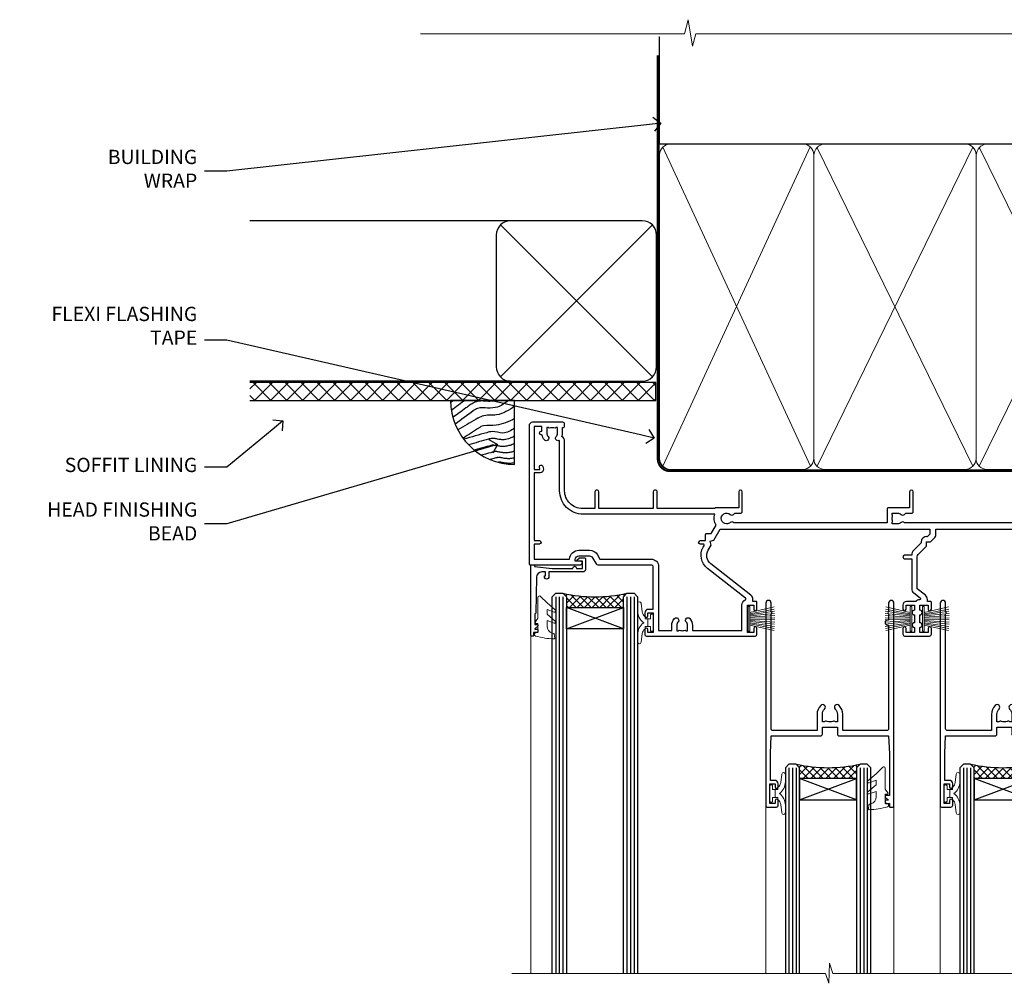
# Model space of a CAD drawing. Extents: x 2258 to 232945, y 27691 to 29841.
# Drawn here: x 7691 to 7967, y 29555 to 29825 of the extents above; entities that cross this region are included whole.
import ezdxf
from ezdxf import colors
from ezdxf.entities.mleader import LeaderData, LeaderLine
from ezdxf.math import Vec2, Vec3

# ---------------------------------------------------------------- set-up
doc = ezdxf.new("R2010")
doc.units = 0
doc.linetypes.add('CENTER', pattern=[2, 1.25, -0.25, 0.25, -0.25])
doc.linetypes.add('Dashed', pattern=[564.444447, 282.222223, -282.222223])
doc.layers.add('Aluminium Systems Ltd Joinery Detail', color=7, linetype='Continuous')
doc.layers.add('Aluminium Systems Ltd Notes', color=7, linetype='Continuous')
doc.layers.add('HARDWARE', color=8, linetype='Continuous', lineweight=5)
doc.styles.get("Standard").update_dxf_attribs({"font": 'arial.ttf'})

# ---------------------------------------------------------------- blocks, each defined once
blk = doc.blocks.new('_Open90')
at = {"color": 0, "linetype": 'ByBlock', "lineweight": -2}
for p, q in [((0, 0), (-1, 0)), ((-0.5, 0.5), (0, 0)), ((0, 0), (-0.5, -0.5))]:
    blk.add_line(p, q, dxfattribs=at)
blk = doc.blocks.new('EIFS Recessed CC Soffit Head F1G')
h = blk.add_hatch()
h.set_pattern_fill('ANSI37', color=256)
h.set_pattern_definition([(45, (0.0363, -8.2665), (-2.24506, 2.24506), []), (135, (0.0363, -8.2665), (-2.24506, -2.24506), [])])
h.paths.add_polyline_path([(39.54, 2.44), (-74.47, 2.44), (-74.47, -2.56), (39.54, -2.56)])
for p, q in [((-1.29, 47.85), (-74.47, 47.85)), ((-4.12, 4.02), (38.54, 46.68)), ((38.54, 4.02), (-4.12, 46.68)), ((-1.29, 2.85), (-74.47, 2.85))]:
    blk.add_line(p, q)
blk.add_lwpolyline([(-5.29, 6.85, 0.414214), (-1.29, 2.85), (35.71, 2.85, 0.414214), (39.71, 6.85), (39.71, 43.85, 0.414214), (35.71, 47.85), (-1.29, 47.85, 0.414214), (-5.29, 43.85)], format="xyb", close=True)
blk.add_lwpolyline([(-74.47, -2.56), (39.54, -2.56), (39.54, 2.44), (-74.47, 2.44)])
blk = doc.blocks.new('Soffit Bead')
blk.add_lwpolyline([(0, -18), (0, 0), (-18, 0)])
blk.add_arc((0, 0), 17.98, 180, 270)
for points in [[(-17.15, 0), (-17.42, -0.2), (-17.69, -0.4), (-17.97, -0.6)], [(-13.84, 0.07), (-15.15, -0.88), (-16.46, -1.83), (-17.76, -2.78)], [(-7.34, -10.89), (-9.21, -11.42), (-11.08, -11.94), (-12.95, -12.47)]]:
    blk.add_open_spline(points, degree=3)
for points, knots in [([(-1.75, 0), (-2.72, -0.75), (-4.44, -2.1), (-7.58, -2.25), (-10.06, -1.84), (-11.24, -2.7), (-11.62, -2.98), (-11.62, -2.98), (-11.62, -2.98), (-11.62, -2.98), (-13.31, -4.21), (-15, -5.44), (-16.69, -6.67)], [0, 0, 0, 0, 3.558573, 6.375816, 9.224255, 10.619535, 10.619535, 10.619535, 10.619558, 10.619558, 10.619558, 16.726752, 16.726752, 16.726752, 16.726752]), ([(-5.17, 0), (-5.18, 0), (-5.19, -0.01), (-5.33, -0.06), (-5.44, -0.1), (-5.7, -0.17), (-5.84, -0.2), (-6.27, -0.26), (-6.6, -0.28), (-7.13, -0.28), (-7.32, -0.27), (-7.71, -0.25), (-7.93, -0.23), (-8.53, -0.19), (-8.93, -0.16), (-9.74, -0.18), (-10.13, -0.22), (-10.7, -0.36), (-10.86, -0.4), (-11.14, -0.5), (-11.26, -0.55), (-11.48, -0.66), (-11.59, -0.71), (-11.89, -0.88), (-12.07, -0.99), (-12.42, -1.23), (-12.59, -1.35), (-12.73, -1.45)], [3.200553, 3.200553, 3.200553, 3.200553, 3.259257, 3.259257, 3.887033, 3.887033, 4.514808, 4.514808, 5.77036, 5.77036, 6.422991, 6.422991, 7.075623, 7.075623, 8.066749, 8.066749, 8.868917, 8.868917, 9.164125, 9.164125, 9.394717, 9.394717, 9.625308, 9.625308, 10.086491, 10.086491, 10.619535, 10.619535, 10.619535, 10.619535]), ([(-12.73, -1.45), (-13.05, -1.68), (-13.37, -1.91), (-14.31, -2.6), (-14.94, -3.06), (-16.16, -3.95), (-16.74, -4.37), (-17.33, -4.8)], [10.619535, 10.619535, 10.619535, 10.619535, 11.760532, 11.760532, 14.042524, 14.042524, 16.150232, 16.150232, 16.150232, 16.150232]), ([(0, -1.65), (-1.61, -2.72), (-4.39, -4.57), (-8.5, -3.93), (-10.24, -4.94), (-10.79, -5.26), (-10.79, -5.26), (-10.79, -5.26), (-10.79, -5.26), (-12.51, -6.26), (-14.24, -7.26), (-15.97, -8.26)], [0, 0, 0, 0, 5.607978, 9.656991, 11.539943, 11.539943, 11.539943, 11.539955, 11.539955, 11.539955, 17.432179, 17.432179, 17.432179, 17.432179]), ([(0, -5.12), (-1.72, -5.93), (-4.53, -7.25), (-7.77, -7.03), (-9.27, -7.2), (-9.48, -7.36), (-9.48, -7.36), (-9.59, -7.44), (-9.7, -7.52), (-9.81, -7.59), (-11.36, -8.61), (-12.92, -9.64), (-14.47, -10.66)], [0, 0, 0, 0, 5.552219, 9.049789, 9.829399, 9.835096, 9.835096, 9.835096, 10.23393, 10.23393, 10.23393, 15.798811, 15.798811, 15.798811, 15.798811]), ([(0, -7.81), (-1.07, -8.47), (-3.06, -9.7), (-5.83, -8.51), (-7.33, -8.93), (-7.85, -9.08), (-7.85, -9.08), (-7.85, -9.08), (-7.85, -9.08), (-10, -9.68), (-12.15, -10.29), (-14.3, -10.89)], [0, 0, 0, 0, 3.564485, 6.586863, 8.168622, 8.168622, 8.168622, 8.16864, 8.16864, 8.16864, 14.78057, 14.78057, 14.78057, 14.78057]), ([(0, -10.01), (-0.34, -10.2), (-0.7, -10.39), (-1.52, -10.73), (-1.98, -10.88), (-2.67, -11), (-2.87, -11.03), (-3.24, -11.05), (-3.41, -11.05), (-3.73, -11.04), (-3.88, -11.02), (-4.31, -10.98), (-4.58, -10.93), (-5.16, -10.81), (-5.46, -10.75), (-5.85, -10.68), (-5.97, -10.67), (-6.13, -10.66), (-6.18, -10.66), (-6.27, -10.66), (-6.32, -10.66), (-6.44, -10.68), (-6.51, -10.69), (-6.74, -10.73), (-6.92, -10.78), (-7.2, -10.85), (-7.27, -10.87), (-7.34, -10.89)], [1.024423, 1.024423, 1.024423, 1.024423, 2.00692, 2.00692, 3.047543, 3.047543, 3.445645, 3.445645, 3.769342, 3.769342, 4.09304, 4.09304, 4.740435, 4.740435, 5.690777, 5.690777, 6.228627, 6.228627, 6.550197, 6.550197, 6.89922, 6.89922, 7.248243, 7.248243, 7.946289, 7.946289, 8.168622, 8.168622, 8.168622, 8.168622]), ([(-6.18, -12.55), (-6.2, -12.55), (-6.25, -12.56), (-6.39, -12.59), (-6.48, -12.61), (-6.66, -12.66), (-6.73, -12.68), (-11.33, -13.96)], [7.063749, 7.063749, 7.063749, 7.063749, 7.479271, 7.479271, 7.894794, 7.894794, 8.155765, 8.155765, 8.155765, 8.155765]), ([(0, -12.13), (-0.14, -12.2), (-0.29, -12.26), (-0.79, -12.47), (-1.17, -12.6), (-1.96, -12.8), (-2.35, -12.87), (-2.95, -12.92), (-3.15, -12.93), (-3.49, -12.93), (-3.64, -12.93), (-3.93, -12.91), (-4.07, -12.9), (-4.45, -12.86), (-4.68, -12.82), (-5.1, -12.75), (-5.27, -12.71), (-5.59, -12.65), (-5.73, -12.62), (-5.95, -12.58), (-6.03, -12.57), (-6.13, -12.55), (-6.16, -12.55), (-6.18, -12.55)], [1.752341, 1.752341, 1.752341, 1.752341, 2.053643, 2.053643, 2.747982, 2.747982, 3.352199, 3.352199, 3.622112, 3.622112, 3.846072, 3.846072, 4.070033, 4.070033, 4.517953, 4.517953, 4.965874, 4.965874, 5.413794, 5.413794, 5.849702, 5.849702, 6.131002, 6.131002, 6.131002, 6.131002]), ([(-5.36, -14.33), (-5.39, -14.34), (-5.43, -14.34), (-5.57, -14.38), (-5.67, -14.4), (-5.83, -14.45), (-5.9, -14.47), (-9.28, -15.4)], [7.063749, 7.063749, 7.063749, 7.063749, 7.479271, 7.479271, 7.894794, 7.894794, 8.129845, 8.129845, 8.129845, 8.129845]), ([(-4.54, -15.98), (-4.56, -15.99), (-4.61, -15.99), (-4.75, -16.03), (-4.84, -16.05), (-5, -16.09), (-5.05, -16.11), (-6.87, -16.61)], [7.063749, 7.063749, 7.063749, 7.063749, 7.479271, 7.479271, 7.894794, 7.894794, 8.085458, 8.085458, 8.085458, 8.085458]), ([(0, -14.25), (-0.24, -14.34), (-0.5, -14.42), (-1.14, -14.59), (-1.54, -14.66), (-2.14, -14.71), (-2.34, -14.72), (-2.68, -14.72), (-2.83, -14.72), (-3.12, -14.7), (-3.25, -14.69), (-3.64, -14.65), (-3.87, -14.61), (-4.28, -14.54), (-4.46, -14.5), (-4.77, -14.44), (-4.91, -14.41), (-5.13, -14.36), (-5.21, -14.35), (-5.32, -14.34), (-5.35, -14.33), (-5.36, -14.33)], [2.294927, 2.294927, 2.294927, 2.294927, 2.747982, 2.747982, 3.352199, 3.352199, 3.622112, 3.622112, 3.846072, 3.846072, 4.070033, 4.070033, 4.517953, 4.517953, 4.965874, 4.965874, 5.413794, 5.413794, 5.849702, 5.849702, 6.131002, 6.131002, 6.131002, 6.131002]), ([(0, -16.15), (-0.35, -16.24), (-0.73, -16.31), (-1.31, -16.36), (-1.51, -16.37), (-1.85, -16.37), (-2, -16.37), (-2.29, -16.35), (-2.43, -16.34), (-2.81, -16.3), (-3.04, -16.26), (-3.46, -16.19), (-3.63, -16.15), (-3.95, -16.09), (-4.09, -16.06), (-4.31, -16.02), (-4.39, -16), (-4.49, -15.99), (-4.52, -15.98), (-4.54, -15.98)], [2.774447, 2.774447, 2.774447, 2.774447, 3.352199, 3.352199, 3.622112, 3.622112, 3.846072, 3.846072, 4.070033, 4.070033, 4.517953, 4.517953, 4.965874, 4.965874, 5.413794, 5.413794, 5.849702, 5.849702, 6.131002, 6.131002, 6.131002, 6.131002]), ([(-4.24, -17.3), (-4.27, -17.31), (-4.31, -17.32), (-4.43, -17.35), (-4.5, -17.36), (-4.58, -17.38)], [7.0637486, 7.0637486, 7.0637486, 7.0637486, 7.4792711, 7.4792711, 7.8043484, 7.8043484, 7.8043484, 7.8043484]), ([(0, -17.54), (-0.26, -17.6), (-0.54, -17.64), (-1.02, -17.68), (-1.21, -17.69), (-1.55, -17.69), (-1.71, -17.69), (-1.99, -17.67), (-2.13, -17.66), (-2.51, -17.62), (-2.74, -17.58), (-3.16, -17.51), (-3.33, -17.47), (-3.65, -17.41), (-3.79, -17.38), (-4.01, -17.34), (-4.09, -17.32), (-4.19, -17.31), (-4.22, -17.31), (-4.24, -17.3)], [2.935018, 2.935018, 2.935018, 2.935018, 3.352199, 3.352199, 3.622112, 3.622112, 3.846072, 3.846072, 4.070033, 4.070033, 4.517953, 4.517953, 4.965874, 4.965874, 5.413794, 5.413794, 5.849702, 5.849702, 6.131002, 6.131002, 6.131002, 6.131002])]:
    blk.add_open_spline(points, degree=3, knots=knots)
blk = doc.blocks.new('10P302')
blk.add_lwpolyline([(-5.25, 46.9, -0.414214), (-5.45, 47.1), (-5.45, 47.21, -0.211645), (-5.38, 47.36), (-4.45, 48.21), (-4.45, 48.25), (-5.25, 48.25, -0.414214), (-5.45, 48.45), (-5.45, 48.95, -0.414214), (-5.25, 49.15), (-4.25, 49.15), (-4.25, 49.95, -0.414214), (-4.05, 50.15), (-3.15, 50.15, -0.414214), (-2.95, 49.95), (-2.95, -7.1, -1), (-4.45, -7.1), (-4.45, -4.7, -0.57735), (-4.45, -4), (-4.45, -2.35), (-4.75, -2.35, -1), (-4.75, -0.95), (-4.45, -0.95), (-4.45, 28.15, 0.414214), (-4.95, 28.65), (-17.35, 28.65), (-17.35, 24.15, -0.197653), (-18.39, 21.62, -1), (-19.46, 22.67, 0.197653), (-18.85, 24.15), (-18.85, 26.25), (-19.37, 26.25, -0.308127), (-20.15, 26.09, 0.199116), (-21.75, 26.09, -0.308127), (-22.53, 26.25), (-23.05, 26.25), (-23.05, 24.15, 0.197653), (-22.44, 22.67, -1), (-23.51, 21.62, -0.197653), (-24.55, 24.15), (-24.55, 28.65), (-36.95, 28.65, 0.414214), (-37.45, 28.15), (-37.45, -4, -0.57735), (-37.45, -4.7), (-37.45, -7.1, -1), (-38.95, -7.1), (-38.95, 49.85, -0.414214), (-38.65, 50.15), (-35.95, 50.15, -0.414214), (-35.45, 49.65), (-35.45, 48.35, -1), (-36.35, 48.35), (-36.35, 49.15), (-37.85, 49.15), (-37.85, 43.65), (-36.35, 43.65), (-36.35, 44.45, -1), (-35.45, 44.45), (-35.45, 43.65, -0.414214), (-36.45, 42.65), (-37.65, 42.65), (-37.65, 35.15), (-37.45, 30.15), (-23.55, 30.15, -0.414214), (-23.05, 29.65), (-23.05, 27.75), (-18.85, 27.75), (-18.85, 29.65, -0.414214), (-18.35, 30.15), (-4.45, 30.15), (-4.25, 35.15), (-4.25, 46.9)], format="xyb", close=True)
blk = doc.blocks.new('PB69750-4B')
for p, q in [((-1.75, 0.5), (-3.32, 7.32)), ((-1.43, 0.5), (-2.72, 7.38)), ((-1.11, 0.5), (-2.12, 7.43)), ((-0.8, 0.5), (-1.52, 7.46)), ((-0.48, 0.5), (-0.91, 7.49)), ((-0.16, 0.5), (-0.3, 7.5)), ((0.16, 0.5), (0.3, 7.5)), ((0.48, 0.5), (0.91, 7.49)), ((0.8, 0.5), (1.52, 7.46)), ((1.11, 0.5), (2.12, 7.43)), ((1.43, 0.5), (2.72, 7.38)), ((1.75, 0.5), (3.32, 7.32))]:
    blk.add_line(p, q)
blk.add_lwpolyline([(-3.45, 0), (3.45, 0), (3.45, 0.5), (-3.45, 0.5)], close=True)
blk = doc.blocks.new('SH270B')
blk.add_blockref('PB69750-4B', (0, 0))
blk = doc.blocks.new('10F302-22539')
at = {"transparency": 33554687, "flags": 128}
for points in [[(166.12, -21, -0.198912), (165.91, -20.91), (165.6, -20.6), (159.4, -20.6), (159.09, -20.91, -0.198912), (158.88, -21), (157.6, -21, -0.414214), (156.6, -20), (156.6, -12.8, 0.414214), (155.6, -11.8), (155.4, -11.8, 0.414214), (154.4, -12.8), (154.4, -15.7, -0.414214), (154.1, -16), (148.8, -16, -0.414214), (148.5, -15.7), (148.5, -15.41, -0.199518), (148.65, -15.05), (149.55, -14.15, -0.395302), (150.51, -14.13, 0.182676), (151.5, -14.5), (153, -14.5), (153, -14.13, -0.241744), (152.91, -13.5, 0.171573), (152.91, -12.5, -0.241744), (153, -11.87), (153, -11.5), (151.5, -11.5, 0.182676), (150.51, -11.88, -0.421411), (149.51, -11.8), (105.49, -11.8, -0.421411), (104.49, -11.88, 0.182676), (103.5, -11.5), (102, -11.5), (102, -11.87, -0.241744), (102.09, -12.5, 0.171573), (102.09, -13.5, -0.241744), (102, -14.13), (102, -14.5), (103.5, -14.5, 0.182676), (104.49, -14.13, -0.395302), (105.45, -14.15), (105.8, -14.5), (107.4, -14.5, -0.414214), (107.9, -15), (107.9, -20.5, -1), (106.9, -20.5), (106.9, -16), (100.9, -16, -0.414214), (100.6, -15.7), (100.6, -11.8), (57.49, -11.8, -0.421411), (56.49, -11.88, 0.182676), (55.5, -11.5, 1.447009), (56.49, -14.13, -0.395302), (57.45, -14.15), (57.8, -14.5), (59.4, -14.5, -0.414214), (59.9, -15), (59.9, -20.5, -1), (58.9, -20.5), (58.9, -16), (52.4, -16, -0.414214), (52.2, -15.8), (52.2, -15.8), (36, -15.8), (36, -20.45, -1), (34.9, -20.45), (34.9, -15.8), (19.6, -15.8), (19.6, -20.45, -1), (18.5, -20.45), (18.5, -15.8), (15, -15.8, 0.414214), (10, -20.8), (10, -34.68, -0.260614), (9.24, -36.04, -0.084234), (9.4, -37), (9.4, -38.5), (9.5, -38.5, -0.414214), (10, -39), (10, -39.5, -0.414214), (9.5, -40), (1, -40, -0.414214), (0, -39), (0, -0.3, -0.414214), (0.3, 0), (14.5, 0, -1), (14.5, -1), (13, -1), (13, -1.5, 0.414214), (14, -2.5), (16.98, -2.5, 0.267949), (17.85, -2), (18.86, -0.25, -0.267949), (19.29, 0), (34.3, 0, 0.414214), (34.8, 0.5), (34.8, 12.5), (33.5, 12.5, -0.414214), (32.5, 13.5), (32.5, 14.3, -1), (33.4, 14.3), (33.4, 13.5), (34.9, 13.5), (34.9, 19), (33.4, 19), (33.4, 18.2, -1), (32.5, 18.2), (32.5, 19.5, -0.414214), (33, 20), (63.5, 20, -0.414214), (64, 19.5), (64, 17.85, -1), (63.1, 17.85), (63.1, 19), (61.4, 19), (61.4, 11.3), (63.1, 11.3), (63.1, 12.45, -1), (64, 12.45), (64, 10.5, -0.414214), (63.8, 10.3), (62.9, 10.3), (62.9, 9.71, -0.230868), (62.32, 8.53), (51.06, -0.27, 0.373885), (50.31, -4.13), (51.14, -5.56), (50.85, -6.66), (51.94, -6.95), (53.7, -10), (112.55, -10), (112.55, -8.59), (111.86, -7.9, -0.5), (110.16, -6.2), (108.09, -4.13, -0.198912), (107.5, -2.71), (107.5, -2.7), (105.5, -2.7, -1), (105.5, -1.7), (107.5, -1.7), (107.5, 6.71, -0.230868), (108.08, 7.9), (109.83, 9.27, 0.691772), (109.66, 9.8, -0.198401), (108.63, 10.3), (106, 10.3, -0.414214), (105, 11.3), (105, 12.45, -1), (105.9, 12.45), (105.9, 11.3), (108.25, 11.3), (108.25, 12.75, -1), (108.25, 14.05), (108.25, 16.25, -1), (108.25, 17.55), (108.25, 19), (105.9, 19), (105.9, 17.85, -1), (105, 17.85), (105, 19.5, -0.414214), (105.5, 20), (112.5, 20, -0.414214), (113, 19.5), (113, 17.85, -1), (112.1, 17.85), (112.1, 19), (109.75, 19), (109.75, 17.55, -1), (109.75, 16.25), (109.75, 14.05, -1), (109.75, 12.75), (109.75, 11.3), (112.1, 11.3), (112.1, 12.45, -1), (113, 12.45), (113, 10.5, -0.414214), (112.8, 10.3), (111.9, 10.3), (111.9, 9.71, -0.230868), (111.32, 8.53), (109, 6.71), (109, -2.22, 0.198912), (109.29, -2.93), (111.64, -5.28), (111.64, -6.41), (112.77, -6.41), (113.81, -7.45, -0.198912), (114.25, -8.51), (114.25, -10), (156.5, -10), (156.5, -2.7), (154.5, -2.7, -0.414214), (154, -2.2), (154, -0.9, -1), (154.8, -0.9), (154.8, -1.7), (156.5, -1.7), (156.5, 3.9, -0.499995), (156.5, 4.7), (156.5, 10.3), (154.8, 10.3), (154.8, 9.5, -1), (154, 9.5), (154, 12.45, -1), (154.9, 12.45), (154.9, 11.3), (156.6, 11.3), (156.6, 19), (154.9, 19), (154.9, 17.85, -1), (154, 17.85), (154, 19.5, -0.414214), (154.5, 20), (157.5, 20, -0.414214), (158, 19.5), (158, 0.6), (160.5, 0.6, -1), (160.5, -0.4), (158, -0.4), (158, -19.8), (167.4, -19.8, -1), (167.4, -21)], [(48.1, -6.8), (49.6, -6.8), (49.6, -8.5, 0.414214), (49.9, -8.8), (51.16, -8.8), (52.52, -11.16, 0.229764), (52.21, -14.2), (15.2, -14.2, 0.414214), (8.6, -20.8), (8.6, -34.68, -0.499277), (8.34, -34.87, 0.750393), (7.63, -36.01, -0.182676), (8, -37), (8, -38.5), (7.63, -38.5, 0.241744), (7, -38.41, -0.171573), (6, -38.41, 0.241744), (5.37, -38.5), (5, -38.5), (5, -37, -0.182676), (5.38, -36.01, 1), (4.33, -35.08, 0.138234), (3.64, -36.5), (3.4, -36.5, 1), (3.4, -37.5), (3.6, -37.5), (3.6, -38.8), (1.4, -38.8), (1.4, -26.8), (3.02, -26.8), (2.91, -27.41, 1), (3.89, -27.59), (4.02, -26.86, 0.466308), (3.13, -25.8), (1.4, -25.8), (1.4, -6.8), (2.9, -6.8, 1), (2.9, -5.8), (1.4, -5.8), (1.4, -1.6), (11.4, -1.6, 0.40299), (14, -4.1), (16.98, -4.1, 0.267949), (19.23, -2.8), (19.92, -1.6), (34.3, -1.6, 0.414214), (36.4, 0.5), (36.4, 18.4), (40.1, 18.4), (40.1, 17, 0.182676), (40.83, 15.08, 1), (41.88, 16.01, -0.182676), (41.5, 17), (41.5, 18.5), (41.87, 18.5, 0.241744), (42.5, 18.41, -0.171573), (43.5, 18.41, 0.241744), (44.13, 18.5), (44.5, 18.5), (44.5, 17, -0.182676), (44.13, 16.01, 1), (45.18, 15.08, 0.182676), (45.9, 17), (45.9, 18.4), (59.8, 18.4), (59.8, 11.3, 0.289788), (60.71, 9.85, -0.557988), (60.77, 9.35), (50.08, 0.99, 0.373885), (48.93, -4.93), (49.17, -5.35, -0.57735), (48.91, -5.8), (48.1, -5.8, 1)]]:
    blk.add_lwpolyline(points, format="xyb", close=True, dxfattribs=at)
blk = doc.blocks.new('BS020-Comp')
blk.add_lwpolyline([(0.4, -0.85), (-0.35, -0.85), (-0.35, -0.36, 0.221673), (-0.44, -0.17, -0.187564), (-1.14, 1.1), (-1.45, 3.52, 0.936585), (-2.45, 3.45), (-2.45, 1.36, 0.241598), (-0.75, -1.95, 0.241598), (-2.45, -5.26), (-2.45, -7.35, 0.936585), (-1.45, -7.42), (-1.14, -5, -0.187564), (-0.44, -3.73, 0.221673), (-0.35, -3.54), (-0.35, -3.05), (0.4, -3.05)], format="xyb", close=True)
blk.add_lwpolyline([(0.4, -3.05), (1.15, -3.05), (1.15, -4.1, 0.414214), (1.4, -4.35), (1.7, -4.35, 0.414214), (1.95, -4.1), (1.95, 0.2, 0.414214), (1.7, 0.45), (1.4, 0.45, 0.414214), (1.15, 0.2), (1.15, -0.85), (0.4, -0.85)], format="xyb")
blk = doc.blocks.new('10B106-22520')
at = {"flags": 128}
blk.add_lwpolyline([(-14, 20.3), (-14, 0.7, 0.414214), (-13.8, 0.5), (-13.2, 0.5, 0.414214), (-13, 0.7), (-13, 1), (-8, 1.5), (-2.2, 1.5), (-2.2, 1.4, 1), (-1.2, 1.4), (-1.2, 1.5), (0.5, 1.5), (0.5, -0.55), (-0.8, -0.55, 0.668179), (-0.94, -0.89), (-0.44, -1.39, 0.198912), (-0.3, -1.45), (1.1, -1.45, 0.414214), (1.4, -1.15), (1.4, 1.6, 0.414214), (0.5, 2.5), (-8.9, 2.5), (-8.9, 3.85, 1), (-10.2, 3.85), (-10.2, 3.75, 0.414214), (-10, 3.55), (-9.9, 3.55), (-9.9, 2.5), (-10.93, 2.5, -0.409237), (-12.43, 3.97), (-12.6, 14.05, 0.409237), (-12.8, 14.25), (-12.9, 14.25), (-12.9, 17.25), (-12.2, 17.25, 0.414214), (-12, 17.45), (-12, 17.56, 0.211645), (-12.07, 17.71), (-12.9, 18.47), (-12.9, 18.6), (-12.2, 18.6, 0.414214), (-12, 18.8), (-12, 19.3, 0.414214), (-12.2, 19.5), (-13.2, 19.5), (-13.2, 20.3, 0.414214), (-13.4, 20.5), (-13.8, 20.5, 0.414214)], format="xyb", close=True, dxfattribs=at)
blk = doc.blocks.new('GW040')
blk.add_lwpolyline([(-0.25, 2.35), (0.2, 2.35), (0.2, -0.2), (-0.35, -0.2, 0.609409), (-0.55, -0.59), (0.2, -1.65), (0.2, -7.52, 0.702362), (0.91, -7.77), (2.76, -5.94), (5.07, -4, 0.8391), (4.73, -3.4), (2.76, -4.12), (2.76, -2.82), (5.07, -0.88, 0.8391), (4.73, -0.28), (2.76, -1), (2.76, 0.58, -0.334595), (4.21, 2.5), (4.66, 2.63, 0.310508), (4.8, 2.8), (4.9, 3.93, 0.452117), (4.69, 4.15, 0.058319), (-0.46, 3.34, 0.336231), (-0.75, 2.95), (-0.75, 2.85, 0.414214)], format="xyb", close=True)
blk = doc.blocks.new('F1 STKW Mitred Head')
h = blk.add_hatch()
h.set_pattern_fill('ANSI37', color=251, scale=12)
h.set_pattern_definition([(45, (12, 1), (-1.06066, 1.06066), []), (135, (12, 1), (-1.06066, -1.06066), [])])
edge = h.paths.add_edge_path()
edge.add_line((-80.83, -33), (-96.83, -33))
edge.add_line((-96.83, -33), (-96.83, -30))
edge.add_line((-96.83, -30), (-97.83, -29))
edge.add_arc((-88.83, 11), 41, 257.3196, 282.6804)
edge.add_line((-79.83, -29), (-80.83, -30))
edge.add_line((-80.83, -30), (-80.83, -33))
h = blk.add_hatch()
h.set_pattern_fill('ANSI37', color=251, scale=12, angle=180)
h.set_pattern_definition([(225, (-23.3328, -77.9441), (1.06066, -1.06066), []), (315, (-23.3328, -77.9441), (1.06066, 1.06066), [])])
edge = h.paths.add_edge_path()
edge.add_line((-31.33, -80.94), (-15.33, -80.94))
edge.add_line((-15.33, -80.94), (-15.33, -77.94))
edge.add_line((-15.33, -77.94), (-14.33, -76.94))
edge.add_arc((-23.33, -36.94), 41, 257.3196, 282.6804, ccw=False)
edge.add_line((-32.33, -76.94), (-31.33, -77.94))
edge.add_line((-31.33, -77.94), (-31.33, -80.94))
h = blk.add_hatch()
h.set_pattern_fill('ANSI37', color=251, scale=12, angle=180)
h.set_pattern_definition([(225, (25.6672, -77.9441), (1.06066, -1.06066), []), (315, (25.6672, -77.9441), (1.06066, 1.06066), [])])
edge = h.paths.add_edge_path()
edge.add_line((17.67, -80.94), (33.67, -80.94))
edge.add_line((33.67, -80.94), (33.67, -77.94))
edge.add_line((33.67, -77.94), (34.67, -76.94))
edge.add_arc((25.67, -36.94), 41, 257.3196, 282.6804, ccw=False)
edge.add_line((16.67, -76.94), (17.67, -77.94))
edge.add_line((17.67, -77.94), (17.67, -80.94))
for p, q in [((-100.83, -30), (-99.83, -29)), ((-100.83, -135.69), (-100.83, -30)), ((-99.83, -29), (-97.83, -29)), ((-97.83, -29), (-96.83, -30)), ((-96.83, -30), (-96.83, -135.69)), ((-80.83, -30), (-79.83, -29)), ((-80.83, -135.69), (-80.83, -30)), ((-79.83, -29), (-77.83, -29)), ((-77.83, -29), (-76.83, -30)), ((-76.83, -30), (-76.83, -135.69)), ((-34.33, -76.94), (-35.33, -77.94)), ((-32.33, -76.94), (-34.33, -76.94)), ((-31.33, -77.94), (-32.33, -76.94)), ((-14.33, -76.94), (-15.33, -77.94)), ((-12.33, -76.94), (-14.33, -76.94)), ((-11.33, -77.94), (-12.33, -76.94)), ((14.67, -76.94), (13.67, -77.94)), ((16.67, -76.94), (14.67, -76.94)), ((17.67, -77.94), (16.67, -76.94)), ((34.67, -76.94), (33.67, -77.94)), ((36.67, -76.94), (34.67, -76.94)), ((37.67, -77.94), (36.67, -76.94)), ((-35.33, -77.94), (-35.33, -135.69)), ((-31.33, -135.69), (-31.33, -77.94)), ((-15.33, -77.94), (-15.33, -135.69)), ((-11.33, -135.69), (-11.33, -77.94)), ((13.67, -77.94), (13.67, -135.69)), ((17.67, -135.69), (17.67, -77.94)), ((33.67, -77.94), (33.67, -135.69)), ((37.67, -135.69), (37.67, -77.94))]:
    blk.add_line(p, q)
at = {"color": 4}
for p, q in [((-99.83, -30), (-99.83, -135.69)), ((-98.83, -30), (-98.83, -135.69)), ((-97.83, -30), (-97.83, -135.69)), ((-79.83, -30), (-79.83, -135.69)), ((-78.83, -30), (-78.83, -135.69)), ((-77.83, -30), (-77.83, -135.69)), ((-34.33, -77.94), (-34.33, -135.69)), ((-33.33, -77.94), (-33.33, -135.69)), ((-32.33, -77.94), (-32.33, -135.69)), ((-14.33, -77.94), (-14.33, -135.69)), ((-13.33, -77.94), (-13.33, -135.69)), ((-12.33, -77.94), (-12.33, -135.69)), ((14.67, -77.94), (14.67, -135.69)), ((15.67, -77.94), (15.67, -135.69)), ((16.67, -77.94), (16.67, -135.69)), ((34.67, -77.94), (34.67, -135.69)), ((35.67, -77.94), (35.67, -135.69)), ((36.67, -77.94), (36.67, -135.69))]:
    blk.add_line(p, q, dxfattribs=at)
at = {"color": 251}
for p, q in [((-96.83, -39), (-80.83, -33)), ((-80.83, -39), (-96.83, -33)), ((-15.33, -86.94), (-31.33, -80.94)), ((-31.33, -86.94), (-15.33, -80.94)), ((33.67, -86.94), (17.67, -80.94)), ((17.67, -86.94), (33.67, -80.94))]:
    blk.add_line(p, q, dxfattribs=at)
for points in [[(-96.83, -33), (-80.83, -33), (-80.83, -39), (-96.83, -39)], [(-15.33, -80.94), (-31.33, -80.94), (-31.33, -86.94), (-15.33, -86.94)], [(33.67, -80.94), (17.67, -80.94), (17.67, -86.94), (33.67, -86.94)]]:
    blk.add_lwpolyline(points, close=True)
for centre in [(-88.83, 11), (-23.33, -36.94), (25.67, -36.94)]:
    blk.add_arc(centre, 41, 257.3196, 282.6804)
at = {"layer": 'Aluminium Systems Ltd Joinery Detail', "linetype": 'Continuous', "lineweight": 5}
for p, q in [((-106.83, -40.8), (-106.83, -135.69)), ((50.67, -135.69), (50.67, -40.5)), ((-40.83, -135.69), (-40.83, -88.7)), ((-4.83, -135.69), (-4.83, -88.8)), ((8.17, -135.69), (8.17, -88.7)), ((44.17, -135.69), (44.17, -88.63))]:
    blk.add_line(p, q, dxfattribs=at)
blk.add_lwpolyline([(54.51, -135.69), (54.51, -135.69), (-22.05, -135.69), (-22.91, -132.83), (-23.16, -138.46), (-24.07, -135.69), (-112.14, -135.69)], dxfattribs=at)
at = {"color": 8, "transparency": 33554687, "xscale": -1, "rotation": 180}
blk.add_blockref('10F302-22539', (-107.33, -21), dxfattribs=at)
at = {"xscale": -1, "rotation": 180}
blk.add_blockref('10B106-22520', (-92.83, -20.5), dxfattribs=at)
at = {"transparency": 33554687, "xscale": -1, "rotation": 180}
for p in [(-1.88, -38.85), (47.12, -38.85)]:
    blk.add_blockref('10P302', p, dxfattribs=at)
at = {"layer": 'HARDWARE', "xscale": -1, "rotation": 180}
for name, p in [('GW040', (-105.03, -37.65)), ('BS020-Comp', (-74.38, -39.2))]:
    blk.add_blockref(name, p, dxfattribs=at)
at = {"layer": 'HARDWARE', "transparency": 33554687}
for name, p, rotation in [('SH270B', (-45.83, -36.15), 270), ('SH270B', (3.17, -36.15), 270), ('BS020-Comp', (-37.78, -87.14), 180), ('GW040', (-7.08, -85.59), 180), ('BS020-Comp', (11.22, -87.14), 180), ('GW040', (41.92, -85.59), 180)]:
    blk.add_blockref(name, p, dxfattribs=dict(at, rotation=rotation))
at = {"layer": 'HARDWARE', "transparency": 33554687, "xscale": -1, "rotation": 90}
for p in [(0.17, -36.15), (49.17, -36.15)]:
    blk.add_blockref('SH270B', p, dxfattribs=at)
blk = doc.blocks.new('180mm Framing Head CC')
at = {"layer": 'Aluminium Systems Ltd Joinery Detail'}
h = blk.add_hatch(dxfattribs=at)
h.set_pattern_fill('AR-SAND', color=0, scale=0.15)
h.set_pattern_definition([(37.5, (152.8203, 88.745), (-0.24, 7.3412), [0, -5.7912, 0, -6.477, 0, -6.19125]), (7.5, (152.82, 88.745), (6.74285, 10.7524), [0, -3.1242, 0, -5.2197, 0, -2.00025]), (327.5, (148.134, 88.745), (11.86489, 0.02156), [0, -1.905, 0, -6.858, 0, -8.9535]), (317.5, (148.134, 88.745), (11.45335, 3.34394), [0, -0.9525, 0, -4.4958, 0, -5.1435])])
h.paths.add_polyline_path([(271.77, 88.77), (262.27, 88.77), (262.27, -47.33), (271.77, -47.33)])
at = {"layer": 'Aluminium Systems Ltd Joinery Detail', "color": 0}
for p, q in [((259.97, 57.9), (259.97, 88.77)), ((79.77, 57.9), (259.97, 57.9))]:
    blk.add_line(p, q, dxfattribs=at)
at = {"layer": 'Aluminium Systems Ltd Joinery Detail', "color": 0, "linetype": 'Dashed'}
blk.add_line((79.91, 57.9), (79.91, 87.86), dxfattribs=at)
at = {"layer": 'Aluminium Systems Ltd Joinery Detail', "color": 0, "lineweight": 5}
for p, q in [((80.8, -32.58), (122.24, 57.1)), ((80.8, 57.01), (122.34, -32.58)), ((124.13, -32.58), (167.92, 57.01)), ((124.16, 56.83), (167.92, -32.58)), ((169.71, -32.58), (213.5, 57.01)), ((169.74, 56.83), (213.5, -32.58)), ((215.28, -32.58), (259.08, 57.01)), ((215.32, 56.83), (259.08, -32.58))]:
    blk.add_line(p, q, dxfattribs=at)
at = {"layer": 'Aluminium Systems Ltd Joinery Detail', "color": 0, "linetype": 'Continuous', "lineweight": 5, "ltscale": 0.12}
blk.add_lwpolyline([(280.08, 88.77), (90.08, 88.77), (89.18, 85.34), (87.91, 92.75), (86.87, 88.77), (12.78, 88.77)], dxfattribs=at)
at = {"layer": 'Aluminium Systems Ltd Joinery Detail', "color": 0, "lineweight": 5, "elevation": 1}
blk.add_lwpolyline([(262.27, 88.77), (262.27, -47.33), (271.77, -47.33), (271.77, 88.77)], dxfattribs=at)
at = {"layer": 'Aluminium Systems Ltd Joinery Detail', "color": 0, "linetype": 'Dashed', "lineweight": 5, "ltscale": 0.01, "const_width": 0.25, "elevation": 0.25}
blk.add_lwpolyline([(79.77, 88.1), (79.77, -30.43, 0.41757), (82.92, -33.61), (262.28, -33.6, 0.859133), (262.41, -33.94, 0.009055)], format="xyb", dxfattribs=at)
at = {"layer": 'Aluminium Systems Ltd Joinery Detail', "color": 0, "linetype": 'CENTER', "lineweight": 5, "ltscale": 3, "const_width": 0.5, "elevation": 0.5}
blk.add_lwpolyline([(79.37, 82.76), (79.37, -30.43, 0.420916), (82.93, -34), (262.61, -34)], format="xyb", dxfattribs=at)
at = {"layer": 'Aluminium Systems Ltd Joinery Detail', "color": 0, "lineweight": 5}
blk.add_lwpolyline([(79.91, -28.32), (79.91, 54.86, -0.414214), (82.95, 57.9), (120.19, 57.9, -0.414214), (123.23, 54.86), (123.23, -28.32), (123.23, -30.43, -0.414214), (120.19, -33.47), (82.95, -33.47, -0.414214), (79.91, -30.43)], format="xyb", close=True, dxfattribs=at)
for points in [[(168.81, -28.53), (168.81, 54.86, 0.414214), (165.77, 57.9), (126.27, 57.9, 0.368185), (123.24, 54.65), (123.24, -28.53)], [(214.39, -28.53), (214.39, 54.86, 0.414214), (211.35, 57.9), (171.85, 57.9, 0.368185), (168.82, 54.65), (168.82, -28.53)], [(259.97, -28.53), (259.97, 54.86, 0.414214), (256.93, 57.9), (217.43, 57.9, 0.368185), (214.4, 54.65), (214.4, -28.53)], [(168.81, 52.75), (168.81, -30.43, -0.414214), (165.77, -33.47), (126.27, -33.47, -0.414214), (123.24, -30.43), (123.24, 52.75)], [(214.39, 52.75), (214.39, -30.43, -0.414214), (211.35, -33.47), (171.85, -33.47, -0.414214), (168.82, -30.43), (168.82, 52.75)], [(259.97, 52.75), (259.97, -30.43, -0.414214), (256.93, -33.47), (217.43, -33.47, -0.414214), (214.4, -30.43), (214.4, 52.75)]]:
    blk.add_lwpolyline(points, format="xyb", dxfattribs=at)
blk = doc.blocks.new('EIFS Recessed CC Soffit Head Text F1G')
at = {"layer": 'Aluminium Systems Ltd Notes', "color": 3, "lineweight": 5, "ltscale": 0.12}
ml = blk.add_multileader_mtext('Standard', dxfattribs=at)
ml.set_content('BUILDING WRAP', color=3)
ml.set_leader_properties(color=8)
ml.set_arrow_properties(name='OPEN90')
ml.build(insert=Vec2(0, 0))
ml.multileader.update_dxf_attribs({"text_left_attachment_type": 2, "text_right_attachment_type": 2})
ctx = ml.context
ctx.base_point, ctx.plane_origin = Vec3(-116.91, 66.77), Vec3(33.32, 48.3)
ctx.left_attachment, ctx.right_attachment, ctx.text_align_type = 2, 2, 2
notes = []
notes.append((ctx, [(0, (1, 1, 0), (-80.99, 66.77), (-1, 0), 6.29, [(0, [(40.89, 80.21)], 0, [])])]))
ctx.mtext.insert, ctx.mtext.width, ctx.mtext.alignment, ctx.mtext.line_spacing_style, ctx.mtext.flow_direction = Vec3(-89.28, 72.77), 39.6962, 3, 2, 5
ml = blk.add_multileader_mtext('Standard', dxfattribs=at)
ml.set_content('FLEXI FLASHING TAPE', color=3)
ml.set_leader_properties(color=8)
ml.set_arrow_properties(name='OPEN90')
ml.build(insert=Vec2(0, 0))
ml.multileader.update_dxf_attribs({"text_left_attachment_type": 2, "text_right_attachment_type": 2})
ctx = ml.context
ctx.base_point, ctx.plane_origin = Vec3(-118.42, 19.37), Vec3(-27.37, -89.98)
ctx.left_attachment, ctx.right_attachment, ctx.text_align_type = 2, 2, 2
notes.append((ctx, [(0, (1, 1, 0), (-80.99, 19.37), (-1, 0), 6.29, [(0, [(39.07, -8.13)], 0, [])])]))
ctx.mtext.insert, ctx.mtext.width, ctx.mtext.alignment, ctx.mtext.line_spacing_style, ctx.mtext.flow_direction = Vec3(-89.28, 28.7), 41.677, 3, 2, 5
ml = blk.add_multileader_mtext('Standard', dxfattribs=at)
ml.set_content('SOFFIT LINING', color=3)
ml.set_leader_properties(color=8)
ml.set_arrow_properties(name='OPEN90')
ml.build(insert=Vec2(0, 0))
ml.multileader.update_dxf_attribs({"text_left_attachment_type": 2, "text_right_attachment_type": 2})
ctx = ml.context
ctx.base_point, ctx.plane_origin = Vec3(-130.73, -16.35), Vec3(-31.55, -94.21)
ctx.left_attachment, ctx.right_attachment, ctx.text_align_type = 2, 2, 2
notes.append((ctx, [(0, (1, 1, 0), (-80.99, -16.35), (-1, 0), 6.29, [(0, [(-65.21, -3.26)], 0, [])])]))
ctx.mtext.insert, ctx.mtext.width, ctx.mtext.alignment, ctx.mtext.line_spacing_style, ctx.mtext.flow_direction = Vec3(-89.28, -13.68), 41.677, 3, 2, 5
for ctx, leaders in notes:
    for number, flags, end, landing, length, lines in leaders:
        leader = LeaderData()
        leader.index, (leader.has_last_leader_line, leader.has_dogleg_vector, leader.attachment_direction) = number, flags
        leader.last_leader_point, leader.dogleg_vector, leader.dogleg_length = Vec3(end), Vec3(landing), length
        for number, points, colour, breaks in lines:
            line = LeaderLine()
            line.index, line.vertices, line.color, line.breaks = number, Vec3.list(points), colors.encode_raw_color(colour), breaks
            leader.lines.append(line)
        ctx.leaders.append(leader)

msp = doc.modelspace()

# ---------------------------------------------------------------- block references
at = {"color": 0}
msp.add_blockref('180mm Framing Head CC', (7790.5, 29732.63), dxfattribs=at)
at = {"layer": 'Aluminium Systems Ltd Joinery Detail'}
for name, p in [('EIFS Recessed CC Soffit Head F1G', (7829.85, 29721.09)), ('F1 STKW Mitred Head', (7941.08, 29693.37, 1))]:
    msp.add_blockref(name, p, dxfattribs=at)
at = {"layer": 'Aluminium Systems Ltd Joinery Detail', "color": 0}
msp.add_blockref('Soffit Bead', (7829.71, 29718.53), dxfattribs=at)
at = {"layer": 'Aluminium Systems Ltd Notes'}
msp.add_blockref('EIFS Recessed CC Soffit Head Text F1G', (7829.85, 29716.09), dxfattribs=at)

# ---------------------------------------------------------------- leaders
at = {"layer": 'Aluminium Systems Ltd Notes', "color": 3, "lineweight": 5, "ltscale": 0.12}
ml = msp.add_multileader_mtext('Standard', dxfattribs=at)
ml.set_content('HEAD FINISHING BEAD', color=3)
ml.set_leader_properties(color=8)
ml.set_arrow_properties(name='OPEN90')
ml.build(insert=Vec2(0, 0))
ml.multileader.update_dxf_attribs({"text_left_attachment_type": 2, "text_right_attachment_type": 2})
ctx = ml.context
ctx.base_point, ctx.plane_origin = Vec3(7694.04, 29683.88), Vec3(7798.31, 29606.02)
ctx.left_attachment, ctx.right_attachment, ctx.text_align_type = 2, 2, 2
notes = []
notes.append((ctx, [(0, (1, 1, 0), (7748.87, 29683.88), (-1, 0), 6.29, [(0, [(7824.94, 29706.17)], 0, [])])]))
ctx.mtext.insert, ctx.mtext.width, ctx.mtext.alignment, ctx.mtext.line_spacing_style, ctx.mtext.flow_direction = Vec3(7740.58, 29689.88), 49.8798, 3, 2, 5
for ctx, leaders in notes:
    for number, flags, end, landing, length, lines in leaders:
        leader = LeaderData()
        leader.index, (leader.has_last_leader_line, leader.has_dogleg_vector, leader.attachment_direction) = number, flags
        leader.last_leader_point, leader.dogleg_vector, leader.dogleg_length = Vec3(end), Vec3(landing), length
        for number, points, colour, breaks in lines:
            line = LeaderLine()
            line.index, line.vertices, line.color, line.breaks = number, Vec3.list(points), colors.encode_raw_color(colour), breaks
            leader.lines.append(line)
        ctx.leaders.append(leader)

doc.saveas('drawing.dxf')
